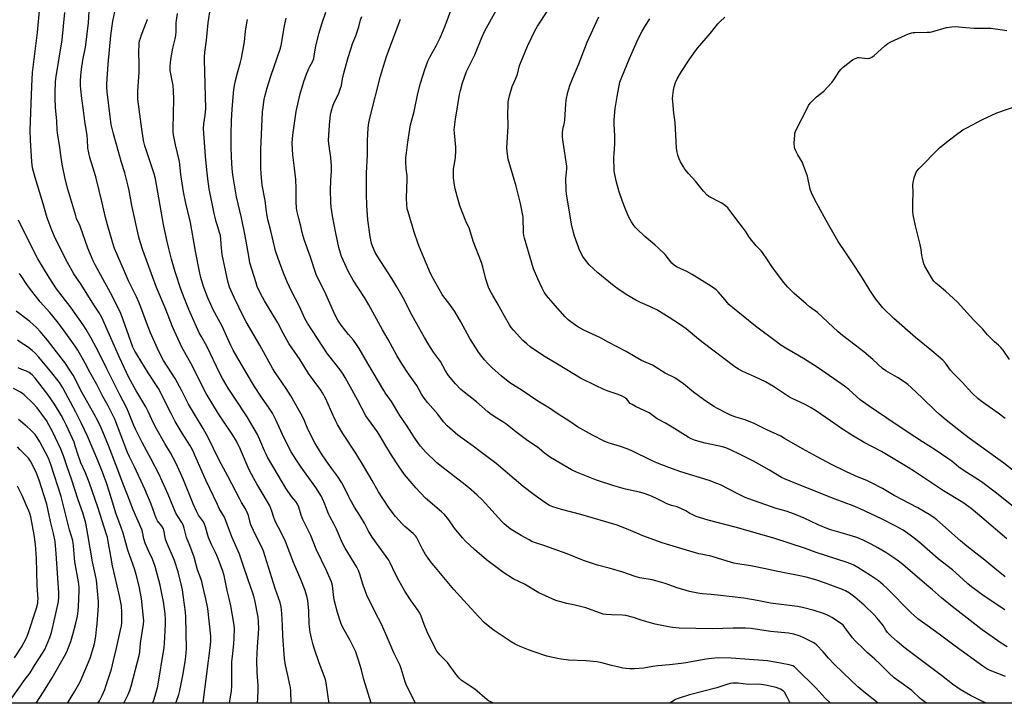
# Model space of a CAD drawing. Units: inches. Extents: x 1219772 to 1225772, y 585454 to 589454.
# Drawn here: x 1222996 to 1223509, y 585454 to 585810 of the extents above; entities that cross this region are included whole.
import ezdxf

# ---------------------------------------------------------------- set-up
doc = ezdxf.new("R2010")
doc.units = ezdxf.units.IN
doc.header["$MEASUREMENT"] = 0
doc.layers.add('NTRL-Farm Land', color=3, linetype='Continuous')
doc.layers.add('Undefined', color=1, linetype='Continuous')

msp = doc.modelspace()

# ---------------------------------------------------------------- linework, layer by layer
at = {"layer": 'NTRL-Farm Land'}
msp.add_polyline3d([(1224163.46, 585453.92, 0), (1222902.06, 585454.05, 0)], dxfattribs=at)
at = {"layer": 'Undefined'}
for points, elevation in [([(1223105.18, 585454.03), (1223106.13, 585460.48), (1223106.3, 585462.87), (1223106.32, 585473.07), (1223106.41, 585475.74), (1223106.61, 585478.41), (1223107.41, 585484.9), (1223107.62, 585487.82), (1223107.7, 585493.14), (1223107.45, 585495.66), (1223105.86, 585504.75), (1223104.98, 585508.63), (1223103.87, 585512.77), (1223102.26, 585520.63), (1223101.44, 585523.34), (1223099.01, 585529.82), (1223097.82, 585532.62), (1223095.76, 585536.75), (1223094.24, 585540.42), (1223093.69, 585542.06), (1223092.64, 585546), (1223092.14, 585547.37), (1223091.48, 585548.64), (1223088.99, 585552.01), (1223088.01, 585553.73), (1223086.2, 585557.97), (1223081.09, 585570.44), (1223077.07, 585579.38), (1223074.28, 585584.62), (1223071.4, 585589.37), (1223067.02, 585596.98), (1223065.62, 585599.73), (1223062.7, 585606.17), (1223061.5, 585608.51), (1223056.24, 585617.17), (1223052.64, 585623.84), (1223047.67, 585634.25), (1223042.62, 585646.06), (1223039.32, 585653.51), (1223038.55, 585655.1), (1223037.15, 585657.54), (1223034.67, 585661.21), (1223027.39, 585672.88), (1223023.91, 585677.95), (1223020.69, 585683.85), (1223014.26, 585696.52), (1223012.05, 585701.56), (1223010.03, 585707.07), (1223007.98, 585714.42), (1223003.79, 585728.1), (1223002.46, 585733.17), (1223002.2, 585734.78), (1223002.07, 585736.21), (1223001.41, 585747.6), (1223001.24, 585752.86), (1223001.99, 585775.77), (1223002.41, 585782.88), (1223002.84, 585787.08), (1223005.07, 585803.76), (1223006.28, 585816.91)], 484), ([(1223137.25, 585454.03), (1223137.23, 585454.42), (1223137.04, 585460.45), (1223136.88, 585462.18), (1223136.64, 585463.59), (1223135.77, 585467.8), (1223134.32, 585473.86), (1223133.8, 585477.3), (1223132.88, 585489.13), (1223132.78, 585494.56), (1223132.42, 585500.72), (1223131.97, 585504.23), (1223131.46, 585506.42), (1223128.9, 585513.84), (1223122.82, 585533.33), (1223121.87, 585535.64), (1223119.07, 585541.15), (1223116.27, 585546.99), (1223115.85, 585548.2), (1223115.05, 585551.8), (1223114.57, 585553.11), (1223113.39, 585555.33), (1223111.41, 585558.59), (1223110.42, 585560.41), (1223104.31, 585572.4), (1223099.8, 585580.77), (1223093.81, 585592.87), (1223091.34, 585597.2), (1223087.3, 585603.78), (1223083.76, 585610), (1223080.18, 585616.93), (1223076.78, 585623.24), (1223070.76, 585632.71), (1223068.87, 585636.01), (1223067.48, 585638.95), (1223063.86, 585647.16), (1223061.76, 585652.42), (1223058.87, 585660.53), (1223057.85, 585663.18), (1223056.61, 585665.89), (1223052.43, 585674.26), (1223050.41, 585679.07), (1223045.08, 585691.04), (1223044.19, 585693.83), (1223041.42, 585703.5), (1223040.44, 585707.32), (1223038.7, 585714.89), (1223035.56, 585727.78), (1223034.75, 585730.71), (1223032.32, 585738.53), (1223031.72, 585740.98), (1223031.32, 585743.41), (1223031.11, 585747.85), (1223030.91, 585750.07), (1223029.74, 585757.53), (1223029.01, 585763.11), (1223028.05, 585769.24), (1223027.57, 585774.26), (1223027.44, 585776.33), (1223027.48, 585778.62), (1223027.6, 585780.92), (1223027.96, 585784.66), (1223028.61, 585789.22), (1223029.96, 585796.04), (1223030.36, 585798.69), (1223031.62, 585808.77), (1223032.08, 585817.74)], 488), ([(1223119.66, 585454.03), (1223119.86, 585456.5), (1223120.12, 585460.85), (1223120.08, 585463.18), (1223119.6, 585469.95), (1223119.44, 585476.34), (1223119.68, 585483.35), (1223120.43, 585492.75), (1223120.24, 585496.37), (1223119.99, 585498.9), (1223118.32, 585507.68), (1223117.99, 585509.11), (1223117.3, 585511.39), (1223114.76, 585518.37), (1223112.32, 585525.96), (1223110.36, 585531.71), (1223109.69, 585533.32), (1223106.3, 585540.74), (1223103.08, 585549.68), (1223102.42, 585550.96), (1223099.79, 585555.46), (1223098.77, 585557.53), (1223092.74, 585570.31), (1223085.76, 585586.18), (1223084.46, 585588.56), (1223080.44, 585594.87), (1223076.8, 585600.96), (1223074.65, 585605.06), (1223068.11, 585618.05), (1223062.65, 585626.23), (1223056.97, 585635.58), (1223055.82, 585637.63), (1223054.79, 585639.72), (1223053.62, 585642.64), (1223049.72, 585653.87), (1223048.37, 585657.2), (1223045.41, 585663.28), (1223043.01, 585667.94), (1223035.02, 585682.6), (1223034, 585684.74), (1223031.17, 585691.21), (1223027.18, 585702.74), (1223025.4, 585706.75), (1223024.9, 585708.09), (1223020.79, 585722.06), (1223019.45, 585727.46), (1223017.93, 585735.14), (1223017.21, 585739.81), (1223016.68, 585743.84), (1223015.45, 585751.4), (1223015.3, 585752.86), (1223015.02, 585757.72), (1223014.43, 585764.43), (1223014.2, 585769.48), (1223014.2, 585772.09), (1223014.41, 585778.18), (1223014.64, 585780.84), (1223017.78, 585799.94), (1223019.23, 585814.08)], 486), ([(1223157.02, 585454.02), (1223156.5, 585457.28), (1223155.5, 585464.52), (1223155.14, 585466.37), (1223154.72, 585467.72), (1223151.9, 585475.06), (1223149.38, 585482.12), (1223148.68, 585484.44), (1223147.89, 585487.83), (1223147.23, 585490.95), (1223146.68, 585495.25), (1223146.44, 585502.09), (1223146.04, 585507.46), (1223145.66, 585509.17), (1223144.58, 585512.81), (1223142.36, 585518.41), (1223138.41, 585527.28), (1223134.34, 585538.23), (1223131.85, 585543.42), (1223129.37, 585547.93), (1223128.68, 585549.41), (1223128.17, 585550.79), (1223127.24, 585554.06), (1223126.13, 585556.91), (1223124.98, 585558.95), (1223119.29, 585568.3), (1223117.74, 585571.08), (1223115.41, 585575.72), (1223110.84, 585586.28), (1223108.73, 585590.59), (1223106.82, 585593.69), (1223099.37, 585604.95), (1223092.97, 585615.46), (1223091.6, 585618.07), (1223085.87, 585629.71), (1223080.25, 585639.58), (1223075.5, 585649.85), (1223071.48, 585660.16), (1223067.02, 585670.71), (1223059.93, 585690.21), (1223058.49, 585694.6), (1223057.84, 585696.92), (1223054.23, 585713.49), (1223052.81, 585721.32), (1223052.31, 585723.64), (1223050.53, 585730.52), (1223048.81, 585735.91), (1223046.14, 585745.27), (1223044.66, 585750.94), (1223043.49, 585755.8), (1223042.8, 585759.91), (1223041.25, 585772.83), (1223041.09, 585775.07), (1223041.1, 585776.98), (1223041.84, 585787.29), (1223043.25, 585802.19), (1223044.27, 585809.58), (1223045.24, 585814.51)], 490), ([(1223202.05, 585454.02), (1223197.53, 585462.92), (1223196.68, 585465.12), (1223194.67, 585472.09), (1223194.05, 585473.72), (1223192.92, 585476.12), (1223190.74, 585480.3), (1223188.29, 585486.01), (1223186.87, 585489.58), (1223184.34, 585495.17), (1223181.03, 585501.42), (1223176.65, 585510.35), (1223174.76, 585515.53), (1223173.07, 585521.3), (1223172.39, 585523.13), (1223171.43, 585524.95), (1223165.42, 585534.87), (1223164.18, 585537.13), (1223163.46, 585538.66), (1223160.92, 585544.72), (1223159.63, 585547.25), (1223157.37, 585551.27), (1223156.65, 585552.75), (1223154.86, 585557.7), (1223153.14, 585561.73), (1223150.17, 585566.53), (1223145.12, 585573.37), (1223142.47, 585577.12), (1223139.74, 585581.15), (1223137.35, 585585.06), (1223135.69, 585588.04), (1223132.68, 585594.03), (1223129.28, 585601.75), (1223127.47, 585605.23), (1223125.88, 585607.79), (1223121.8, 585613.65), (1223118.17, 585619.17), (1223113.74, 585626.45), (1223107.09, 585638.08), (1223105.85, 585640.55), (1223101.26, 585650.52), (1223096.66, 585659.08), (1223095.31, 585661.81), (1223093.73, 585665.3), (1223091.47, 585671.28), (1223090.16, 585676), (1223089.62, 585678.3), (1223087.3, 585689.68), (1223084.7, 585704.63), (1223083.43, 585710.4), (1223082.34, 585714.66), (1223081.2, 585720.64), (1223079.78, 585729.68), (1223079.04, 585736.46), (1223076.87, 585745.18), (1223075.96, 585750.44), (1223075.81, 585751.91), (1223075.75, 585753.68), (1223076.11, 585768.92), (1223075.95, 585773.26), (1223075.67, 585776.15), (1223074.21, 585783.97), (1223074.11, 585785.06), (1223074.14, 585786.19), (1223074.55, 585789.71), (1223075.59, 585795.53), (1223076.85, 585800.47), (1223077.2, 585802.21), (1223077.32, 585804.2), (1223077.38, 585808.86), (1223077.91, 585813.56)], 494), ([(1223468.59, 585453.99), (1223466.6, 585455.41), (1223465.34, 585456.45), (1223460.85, 585460.57), (1223454.1, 585465.4), (1223451.74, 585467.22), (1223449.01, 585469.78), (1223444.24, 585474.48), (1223441.42, 585477.09), (1223437.82, 585480.23), (1223435.87, 585482.18), (1223431.33, 585486.48), (1223430, 585488.08), (1223425.99, 585493.51), (1223425.05, 585494.6), (1223423.67, 585495.66), (1223419.26, 585498.61), (1223418.02, 585499.39), (1223416.98, 585499.93), (1223414.82, 585500.84), (1223410, 585502.26), (1223403.89, 585503.89), (1223401.26, 585504.45), (1223387.26, 585506.07), (1223380.21, 585507.58), (1223373.29, 585508.81), (1223361.19, 585510.19), (1223356.22, 585510.63), (1223351.5, 585510.93), (1223349.25, 585511.34), (1223344.97, 585512.28), (1223338.56, 585514.22), (1223332.28, 585516.38), (1223327.49, 585517.78), (1223325.49, 585518.26), (1223319.15, 585519.41), (1223316.59, 585520.07), (1223310.28, 585522.34), (1223303.1, 585524.4), (1223297, 585525.99), (1223289.74, 585528.42), (1223281.21, 585531.83), (1223269.08, 585536.26), (1223264.67, 585537.66), (1223262.85, 585538.36), (1223261.29, 585539.13), (1223257.14, 585541.43), (1223252.06, 585544.54), (1223250.61, 585545.56), (1223248.39, 585547.47), (1223247.11, 585548.68), (1223236.83, 585559.96), (1223234.16, 585562.57), (1223229.73, 585566.49), (1223226.52, 585569.12), (1223216.51, 585576.63), (1223213.29, 585579.3), (1223207.35, 585585), (1223204.69, 585588), (1223203.67, 585589.39), (1223201.41, 585592.73), (1223197.74, 585598.44), (1223193.85, 585604.05), (1223189.6, 585611.35), (1223186.33, 585615.78), (1223185.52, 585617), (1223177.18, 585631.06), (1223172.69, 585639), (1223171.42, 585641.11), (1223169.79, 585643.31), (1223167.23, 585646.25), (1223163.31, 585651.13), (1223161.63, 585653.71), (1223160.53, 585655.69), (1223159.26, 585658.28), (1223154.75, 585668.49), (1223151.13, 585675.59), (1223150.32, 585677.46), (1223147.12, 585687.15), (1223144.19, 585695.32), (1223143.47, 585697.54), (1223142.95, 585699.49), (1223142.39, 585702.7), (1223141.24, 585706.66), (1223140.28, 585710.93), (1223140.06, 585712.37), (1223139.91, 585715.31), (1223139.91, 585722.57), (1223139.72, 585727.05), (1223139.07, 585732.96), (1223138.16, 585740.01), (1223137.82, 585745.88), (1223137.93, 585748.49), (1223138.28, 585751.65), (1223139.94, 585762.46), (1223141.89, 585771.68), (1223143.87, 585778.11), (1223145.26, 585781.99), (1223146.44, 585784.94), (1223146.93, 585785.98), (1223148.37, 585788.49), (1223149.05, 585790.17), (1223149.31, 585791.38), (1223150.19, 585796.75), (1223151.94, 585803.63), (1223153.3, 585808.28), (1223155.29, 585814.31)], 502), ([(1223515.3, 585574.07), (1223508.96, 585579.19), (1223490.73, 585592.27), (1223487.02, 585595.1), (1223478.82, 585601.58), (1223475.11, 585604.66), (1223473, 585606.58), (1223466.43, 585613.07), (1223463.28, 585615.98), (1223460.58, 585618.62), (1223458.89, 585620.13), (1223457.51, 585621.17), (1223453.43, 585623.9), (1223447.3, 585627.34), (1223445.68, 585628.44), (1223440.52, 585633.15), (1223435.88, 585637.22), (1223431.41, 585640.73), (1223424.83, 585645.72), (1223422.48, 585647.64), (1223411.77, 585657.67), (1223407.57, 585660.66), (1223405.77, 585662.17), (1223399.61, 585667.7), (1223396.3, 585671), (1223394.05, 585673.54), (1223387.92, 585681.76), (1223385.68, 585685.26), (1223383.07, 585689.02), (1223382.31, 585689.91), (1223379.81, 585692.45), (1223376.71, 585696.18), (1223375.87, 585697.36), (1223374.16, 585700.14), (1223372.64, 585702.25), (1223370.91, 585704.56), (1223368.56, 585707.35), (1223364.93, 585712.22), (1223363.7, 585713.38), (1223361.83, 585714.77), (1223360.81, 585715.34), (1223356.09, 585717.64), (1223355.1, 585718.23), (1223354.21, 585718.94), (1223352.23, 585721), (1223348.09, 585726.22), (1223344.41, 585730.28), (1223342.61, 585732.46), (1223341.77, 585733.61), (1223340.3, 585736.21), (1223339.52, 585737.81), (1223338.94, 585739.69), (1223338.37, 585742.15), (1223338.24, 585743.6), (1223337.52, 585756.82), (1223336.85, 585761.73), (1223336.23, 585767.7), (1223336.15, 585769.19), (1223336.28, 585770.87), (1223336.65, 585773.67), (1223337.03, 585775.41), (1223337.66, 585777.71), (1223338.47, 585779.6), (1223340.74, 585783.41), (1223344.83, 585789.55), (1223347.3, 585793), (1223349.2, 585795.49), (1223355.88, 585803.35), (1223359.73, 585808.2), (1223360.92, 585809.44), (1223363.41, 585811.79)], 518), ([(1223178.91, 585454.02), (1223175.16, 585466.41), (1223173.87, 585471.35), (1223172.26, 585476.93), (1223170.73, 585481.05), (1223169.67, 585483.46), (1223167.83, 585487.09), (1223164.86, 585492.18), (1223163.66, 585494.56), (1223163.09, 585495.93), (1223161.41, 585501.33), (1223159.8, 585507.15), (1223159.45, 585509.05), (1223158.76, 585515.3), (1223158.27, 585517.23), (1223157.66, 585518.85), (1223155.71, 585523.15), (1223150.35, 585534.28), (1223147.5, 585541.51), (1223143.35, 585549.85), (1223142.49, 585552.02), (1223141.21, 585556.16), (1223140.58, 585557.7), (1223139.66, 585559.09), (1223137.4, 585561.85), (1223134.48, 585566.19), (1223130.52, 585572.81), (1223125, 585582.32), (1223124.15, 585583.87), (1223123.31, 585585.65), (1223121.42, 585590.11), (1223119.63, 585594.08), (1223118.04, 585597.06), (1223115.62, 585601.26), (1223114.32, 585603.32), (1223107.46, 585613.58), (1223104.46, 585618.26), (1223101.4, 585623.3), (1223100.03, 585625.92), (1223093.22, 585640.19), (1223090.3, 585645.32), (1223089.35, 585647.19), (1223083.94, 585659.36), (1223081.49, 585665.3), (1223079.82, 585669.8), (1223076.76, 585678.9), (1223074.91, 585685.47), (1223073.45, 585691.18), (1223072.41, 585695.45), (1223070.69, 585703.67), (1223066.54, 585727.5), (1223065.88, 585729.95), (1223062.1, 585740.99), (1223060.95, 585744.71), (1223060.34, 585747.38), (1223059.4, 585753.3), (1223057.61, 585766.43), (1223057.39, 585769.03), (1223057.36, 585773.14), (1223057.97, 585782.98), (1223057.97, 585787.85), (1223057.75, 585793.03), (1223058.01, 585798.1), (1223058.23, 585799.42), (1223058.64, 585800.86), (1223059.23, 585802.54), (1223062, 585809.66), (1223062.31, 585810.77)], 492), ([(1223418.53, 585454), (1223415.76, 585456.63), (1223411.04, 585461.74), (1223400.84, 585471.94), (1223399.81, 585472.86), (1223398.92, 585473.4), (1223398.14, 585473.68), (1223396.99, 585473.94), (1223389.73, 585475.37), (1223385.7, 585476.01), (1223366.67, 585477.43), (1223360.1, 585477.56), (1223356.42, 585477.36), (1223353.62, 585477), (1223343.07, 585475), (1223340.71, 585474.65), (1223334.52, 585473.96), (1223328.39, 585473.46), (1223325.82, 585473.12), (1223321.1, 585472.33), (1223316.06, 585471.91), (1223313.72, 585471.96), (1223310.23, 585472.32), (1223307.38, 585472.88), (1223304.27, 585473.58), (1223299.25, 585475), (1223296.7, 585475.57), (1223291.08, 585476.06), (1223281.9, 585476.44), (1223278.14, 585476.87), (1223276.15, 585477.21), (1223270.53, 585478.54), (1223263.48, 585480.87), (1223260.99, 585481.77), (1223256.66, 585483.54), (1223255.04, 585484.23), (1223254.01, 585484.77), (1223252.02, 585486.01), (1223247.38, 585489.19), (1223242.58, 585492.22), (1223238.09, 585495.81), (1223235.06, 585498.94), (1223228.99, 585505.56), (1223222.16, 585513.3), (1223209.93, 585527.95), (1223208.34, 585530.07), (1223207.4, 585531.57), (1223205.81, 585534.38), (1223203.2, 585539.51), (1223202.59, 585540.52), (1223202.07, 585541.22), (1223200.82, 585542.48), (1223196.62, 585546.08), (1223195.17, 585547.49), (1223191.66, 585551.34), (1223188.35, 585555.7), (1223184.65, 585561.22), (1223182.84, 585564.24), (1223179.49, 585570.16), (1223175.56, 585576.87), (1223170.94, 585584.32), (1223164.27, 585594.57), (1223161.47, 585599.3), (1223160.5, 585601.08), (1223159.13, 585603.96), (1223155.15, 585613.04), (1223153.64, 585615.78), (1223152.67, 585617.22), (1223146.29, 585625.94), (1223141.94, 585632.99), (1223136.12, 585641.59), (1223133.17, 585646.93), (1223130.31, 585652.38), (1223123.36, 585663.88), (1223121.32, 585667.67), (1223119.6, 585671.32), (1223118.95, 585673.16), (1223116.72, 585680.3), (1223115.76, 585683.7), (1223115.28, 585686.03), (1223113.77, 585694.96), (1223113.08, 585698.55), (1223111.32, 585707.01), (1223108.76, 585718.04), (1223106.99, 585728.38), (1223106.65, 585730.94), (1223106.25, 585735.29), (1223105.97, 585743.56), (1223105.94, 585750.55), (1223106.19, 585757.8), (1223106.53, 585763.67), (1223107.43, 585774.04), (1223107.88, 585776.93), (1223108.23, 585778.65), (1223109.25, 585782.63), (1223110.9, 585788.33), (1223111.33, 585790.31), (1223112.91, 585798.93), (1223113.51, 585804.46), (1223114.16, 585808.82), (1223114.5, 585810.53)], 498), ([(1223443.44, 585453.99), (1223435.9, 585459.85), (1223432.75, 585462.5), (1223425.08, 585469.79), (1223420.39, 585474.39), (1223417.52, 585477.46), (1223414.7, 585480.69), (1223411.44, 585484.17), (1223410.15, 585485.23), (1223408.44, 585486.24), (1223405.02, 585487.91), (1223402.65, 585488.9), (1223399.35, 585489.94), (1223396.59, 585490.44), (1223387.23, 585491.4), (1223377.21, 585492.86), (1223374.13, 585493.15), (1223367.78, 585493.18), (1223357, 585492.82), (1223339.6, 585493.17), (1223336.04, 585493.4), (1223333.99, 585493.73), (1223327.02, 585495.18), (1223319.85, 585497.2), (1223315.72, 585498.72), (1223311.77, 585499.68), (1223310.03, 585499.88), (1223304.38, 585499.98), (1223301.46, 585500.24), (1223300.02, 585500.49), (1223290.96, 585503.65), (1223285.41, 585505.11), (1223280.97, 585505.94), (1223275.25, 585507.62), (1223273.33, 585508.38), (1223266.39, 585511.57), (1223258.91, 585515.98), (1223252.99, 585518.9), (1223247.66, 585522.27), (1223246, 585523.48), (1223239.18, 585528.8), (1223232.86, 585534.07), (1223228.23, 585538.46), (1223226.62, 585540.14), (1223222.49, 585545.2), (1223219.57, 585549.55), (1223217.22, 585552.35), (1223215.73, 585553.74), (1223207.37, 585560.94), (1223202.21, 585566.25), (1223196.45, 585573.23), (1223193.53, 585577.21), (1223189.54, 585583.24), (1223186.1, 585589), (1223183.72, 585593.2), (1223182.27, 585595.55), (1223177.61, 585601.92), (1223176.28, 585603.88), (1223171.93, 585612.16), (1223165.49, 585623.82), (1223164.46, 585625.54), (1223162.88, 585627.83), (1223157.65, 585634.34), (1223156.26, 585636.19), (1223145.86, 585652.1), (1223144.45, 585654.57), (1223141.58, 585660.87), (1223137.51, 585668.81), (1223136.39, 585671.14), (1223135.09, 585674.02), (1223133.15, 585678.81), (1223130.42, 585685.88), (1223129.12, 585689.84), (1223126.7, 585700.27), (1223125.05, 585706.25), (1223124.42, 585710.28), (1223123.65, 585716.07), (1223122.19, 585724.05), (1223121.75, 585727.91), (1223121.5, 585732.83), (1223121.41, 585738.86), (1223121.48, 585742.72), (1223122.32, 585762.37), (1223122.6, 585764.68), (1223123.26, 585768.98), (1223123.57, 585770.41), (1223124.78, 585774.96), (1223126.58, 585780.97), (1223130.02, 585790.46), (1223131.58, 585795.04), (1223132.01, 585796.99), (1223133.81, 585807.17), (1223134.74, 585811.13)], 500), ([(1223516.6, 585554.27), (1223505.11, 585563.55), (1223497.25, 585569.5), (1223487.75, 585575.42), (1223485.45, 585577.09), (1223481.69, 585580.17), (1223479.68, 585581.65), (1223473.06, 585586.05), (1223466.5, 585590.23), (1223458.53, 585595.45), (1223447.41, 585602.99), (1223438.11, 585609.16), (1223434, 585612.26), (1223428, 585617.49), (1223425.78, 585619.3), (1223412.15, 585628.79), (1223404.48, 585633.75), (1223394.95, 585639.31), (1223392.16, 585641), (1223390.97, 585641.82), (1223379.39, 585650.66), (1223366.45, 585660.94), (1223365.43, 585661.97), (1223363.42, 585664.55), (1223360.11, 585668.27), (1223358.82, 585669.47), (1223356.52, 585671.31), (1223346.42, 585677.62), (1223343.65, 585679.02), (1223338.55, 585681.4), (1223337.08, 585682.31), (1223335.84, 585683.51), (1223332.25, 585687.88), (1223328.86, 585691.24), (1223326.9, 585693.07), (1223323.73, 585695.57), (1223321.63, 585697.36), (1223317.44, 585701.42), (1223316.68, 585702.27), (1223315.66, 585703.61), (1223314.69, 585705), (1223313.97, 585706.22), (1223313.19, 585707.76), (1223311.55, 585711.53), (1223309.97, 585715.52), (1223308.36, 585720.56), (1223306.93, 585725.67), (1223306.05, 585729.75), (1223305.75, 585731.51), (1223305.61, 585738.69), (1223305.66, 585740.46), (1223306.1, 585745.6), (1223306.03, 585749.91), (1223305.74, 585755.92), (1223305.78, 585758.41), (1223306.02, 585762.14), (1223306.25, 585764.16), (1223307.22, 585770.28), (1223308.66, 585777.9), (1223309.61, 585780.5), (1223313.66, 585790.25), (1223318.2, 585800.36), (1223320.35, 585804.4), (1223322.03, 585807.32), (1223324.21, 585810.78)], 516), ([(1223509.56, 585602.42), (1223505.97, 585605.21), (1223498.24, 585610.56), (1223495.57, 585612.63), (1223492.25, 585615.8), (1223487.15, 585621.35), (1223482.62, 585625.99), (1223481.16, 585627.73), (1223478.4, 585631.37), (1223477, 585632.85), (1223471.36, 585637.76), (1223462.77, 585644.73), (1223451.6, 585654.55), (1223445.86, 585660.11), (1223444.36, 585661.87), (1223442.23, 585664.6), (1223439.01, 585669.4), (1223434.67, 585676.56), (1223430.31, 585683.04), (1223426.9, 585688.28), (1223422.47, 585694.83), (1223416.17, 585705.68), (1223412.3, 585713.04), (1223410.31, 585716.41), (1223408.59, 585720.1), (1223407.84, 585721.98), (1223406.45, 585728.74), (1223404.49, 585734.4), (1223403.69, 585736.31), (1223401.47, 585739.97), (1223400.24, 585742.34), (1223399.94, 585743.17), (1223399.74, 585744.02), (1223399.51, 585746.04), (1223399.85, 585750.39), (1223399.99, 585751.25), (1223400.25, 585752.07), (1223402.04, 585755.76), (1223404.99, 585761.32), (1223407.11, 585765.72), (1223407.98, 585766.86), (1223410.21, 585769.18), (1223411.28, 585770.14), (1223415.05, 585773.21), (1223419.26, 585777.61), (1223420.32, 585778.97), (1223422.95, 585783.39), (1223424, 585784.68), (1223425.12, 585785.63), (1223430.05, 585789.41), (1223431.05, 585790.04), (1223431.85, 585790.39), (1223432.68, 585790.62), (1223433.46, 585790.67), (1223437.57, 585790.21), (1223438.99, 585790.42), (1223440.06, 585790.82), (1223441.23, 585791.67), (1223446.92, 585796.81), (1223448.44, 585798.01), (1223450.02, 585798.84), (1223457.62, 585802.42), (1223459.23, 585803.06), (1223460.84, 585803.58), (1223461.67, 585803.74), (1223462.54, 585803.8), (1223468.96, 585803.86), (1223470.41, 585803.96), (1223471.86, 585804.28), (1223479.05, 585806.3), (1223481.69, 585806.66), (1223483.75, 585806.81), (1223489.07, 585806.32), (1223493.49, 585806), (1223502.19, 585805.94), (1223506.96, 585805.25), (1223510.37, 585804.85)], 520), ([(1223511.84, 585633.26), (1223508.48, 585638.07), (1223507.4, 585639.42), (1223506.19, 585640.63), (1223504, 585642.36), (1223502.76, 585643.58), (1223500.38, 585646.14), (1223497.8, 585649.28), (1223493.11, 585653.89), (1223484.66, 585663.12), (1223478.49, 585668.93), (1223475.22, 585671.57), (1223473.47, 585673.08), (1223472.47, 585674.08), (1223471.64, 585675.1), (1223470.58, 585676.77), (1223467.74, 585681.82), (1223467.24, 585683.18), (1223466.46, 585686), (1223466.15, 585687.42), (1223465.75, 585690.59), (1223465.29, 585693.17), (1223462.9, 585702.95), (1223461.58, 585708.68), (1223461.42, 585710.44), (1223461.37, 585714.91), (1223461.56, 585720.27), (1223461.48, 585724.33), (1223461.55, 585725.48), (1223462.2, 585727.96), (1223462.82, 585729.87), (1223463.25, 585730.92), (1223463.7, 585731.62), (1223464.64, 585732.68), (1223475.35, 585743.59), (1223479.02, 585746.59), (1223483.51, 585750.05), (1223487.47, 585752.89), (1223489.21, 585753.93), (1223497.83, 585758.28), (1223505.26, 585761.81), (1223515.8, 585765.54)], 522), ([(1223091.39, 585454.03), (1223091.44, 585454.29), (1223095.22, 585484.22), (1223095.41, 585486.55), (1223095.38, 585488.89), (1223093.85, 585503.32), (1223092.8, 585508.43), (1223091.68, 585512.75), (1223090.65, 585517.37), (1223090.16, 585519.02), (1223088.45, 585523.51), (1223086.64, 585530.05), (1223084.39, 585536.19), (1223082.7, 585540.46), (1223082.33, 585541.74), (1223081.54, 585545.32), (1223080.97, 585546.97), (1223080.28, 585548.24), (1223078.04, 585551.61), (1223077.18, 585553.14), (1223075.84, 585556.11), (1223073.1, 585562.82), (1223068.44, 585573.28), (1223064.16, 585581.57), (1223059.53, 585589.86), (1223056.02, 585596.82), (1223055.14, 585598.73), (1223052.45, 585605.78), (1223051.39, 585608.15), (1223047.94, 585614.71), (1223041.09, 585628.26), (1223036.9, 585636.88), (1223032.99, 585644.42), (1223030.31, 585648.91), (1223028.78, 585651.33), (1223022.61, 585660.08), (1223017.84, 585666.19), (1223014.89, 585670.12), (1223011.01, 585675.94), (1223005.23, 585685.62), (1223003.42, 585688.95), (1222995.11, 585705.89)], 482), ([(1223077.21, 585454.03), (1223077.33, 585454.58), (1223078.66, 585458.6), (1223079.2, 585460.56), (1223080.79, 585468.4), (1223082.06, 585475.56), (1223082.42, 585478.27), (1223082.64, 585482.44), (1223082.39, 585499.04), (1223082.17, 585501.51), (1223081.11, 585509.13), (1223080.53, 585513.17), (1223080.11, 585515.35), (1223078.28, 585522.5), (1223076.42, 585528.32), (1223072.63, 585537.19), (1223071.89, 585539.08), (1223071.63, 585540.17), (1223071.1, 585543.52), (1223070.72, 585544.9), (1223069.86, 585546.31), (1223067.58, 585549.16), (1223066.84, 585550.54), (1223064.25, 585557.76), (1223060.98, 585565.53), (1223055.53, 585577.29), (1223052.94, 585582.42), (1223051.92, 585584.69), (1223045.24, 585602.17), (1223041.82, 585609.06), (1223039.14, 585613.88), (1223035.96, 585620.11), (1223032.33, 585626.6), (1223029.98, 585631.03), (1223025.96, 585638.12), (1223024.57, 585640.18), (1223018.02, 585649.38), (1223015.27, 585653.02), (1223011.38, 585657.71), (1223006.44, 585663.33), (1223000.78, 585670.4), (1222999.05, 585672.79), (1222996.81, 585676.36), (1222995.62, 585678.05)], 480), ([(1223064.99, 585454.03), (1223065.61, 585455.52), (1223066.36, 585457.82), (1223067.81, 585462.92), (1223070.96, 585483.1), (1223071.13, 585485.09), (1223071.68, 585495.14), (1223071.68, 585497.77), (1223071.53, 585500.64), (1223070.65, 585506.93), (1223070.06, 585510.37), (1223068.88, 585515.61), (1223066.31, 585525.28), (1223065.7, 585527.25), (1223064.93, 585529.17), (1223063.01, 585533.14), (1223061.16, 585537.49), (1223060.5, 585539.64), (1223059.77, 585543.27), (1223059.37, 585544.59), (1223054.95, 585554.89), (1223052.02, 585562.09), (1223049.94, 585567.39), (1223046.04, 585577.99), (1223042.04, 585588.38), (1223038.25, 585597.58), (1223036.63, 585600.92), (1223034.4, 585605.12), (1223028.29, 585615.89), (1223023.54, 585624.99), (1223021.83, 585627.72), (1223019.19, 585631.64), (1223017.85, 585633.47), (1223010.22, 585643.33), (1223006.43, 585647.74), (1223004.4, 585649.81), (1223001.05, 585653.02), (1222993.82, 585658.33)], 478), ([(1223049.98, 585454.03), (1223052.07, 585458.15), (1223053.18, 585460.58), (1223053.91, 585462.82), (1223058.13, 585479.52), (1223058.33, 585480.77), (1223058.78, 585485.25), (1223060.3, 585495.22), (1223060.4, 585496.86), (1223060.35, 585498.54), (1223059.23, 585508.55), (1223057.94, 585515.09), (1223056.52, 585521.03), (1223055.64, 585524.11), (1223052.18, 585533.77), (1223049.64, 585542.66), (1223047.85, 585547.43), (1223046.07, 585552.64), (1223042.34, 585564.6), (1223041.08, 585568.41), (1223038.87, 585574.45), (1223036.51, 585580.47), (1223031.03, 585593.2), (1223027.88, 585599.8), (1223024.93, 585605.72), (1223018.15, 585618.45), (1223017.33, 585619.86), (1223016.41, 585621.17), (1223011.72, 585627.15), (1223007.2, 585632.6), (1223005.68, 585634.39), (1223003.69, 585636.45), (1223002.19, 585637.82), (1222999.7, 585639.85), (1222996.03, 585642.17), (1222994.49, 585643.36)], 476), ([(1223036.53, 585454.04), (1223037.31, 585455.29), (1223038.05, 585456.59), (1223038.68, 585457.91), (1223040.09, 585461.13), (1223040.7, 585462.79), (1223043.54, 585471.77), (1223044.56, 585476.22), (1223046.05, 585481.9), (1223048.48, 585492.97), (1223048.74, 585494.33), (1223048.92, 585495.89), (1223049.04, 585499.33), (1223049.01, 585501.33), (1223048.73, 585504.74), (1223047.75, 585510.01), (1223044.11, 585525.56), (1223043.15, 585530.63), (1223042.07, 585537.18), (1223041.41, 585540.54), (1223041.05, 585541.97), (1223036.5, 585556.28), (1223032.19, 585568.68), (1223030.05, 585574.09), (1223027.63, 585579.34), (1223027.02, 585580.83), (1223026.36, 585582.76), (1223024.71, 585588.2), (1223024.06, 585590.04), (1223019.93, 585599.16), (1223018.78, 585601.54), (1223017.32, 585604.24), (1223013.86, 585609.96), (1223010.33, 585614.97), (1223003.72, 585623.4), (1223002.14, 585625.21), (1223000.73, 585626.37), (1222999.28, 585627.1), (1222996.83, 585627.97), (1222994.9, 585628.78)], 474), ([(1223020.59, 585454.04), (1223024.42, 585460.22), (1223027.18, 585465.16), (1223028.35, 585467.48), (1223032.47, 585477.39), (1223034.74, 585484.97), (1223035.44, 585489.01), (1223035.84, 585492.39), (1223036.09, 585495.33), (1223036.76, 585504.73), (1223036.79, 585507.03), (1223035.76, 585518.08), (1223035.08, 585521.5), (1223033.63, 585527.65), (1223031.32, 585541.92), (1223030.15, 585547.93), (1223028.55, 585553.3), (1223026.21, 585560.07), (1223022.74, 585570.85), (1223020.46, 585577.2), (1223018.53, 585583), (1223017.09, 585586.48), (1223012.77, 585595.68), (1223010.98, 585599.19), (1223009.61, 585601.37), (1223004.85, 585607.92), (1223002.81, 585610.28), (1222998.08, 585614.83), (1222997.17, 585615.5), (1222995.74, 585616.39), (1222992.51, 585618.05)], 472), ([(1223004.38, 585454.04), (1223008.04, 585459.89), (1223012.71, 585467.17), (1223019.11, 585478.57), (1223020.26, 585480.8), (1223020.83, 585482.08), (1223022.33, 585486.15), (1223023.46, 585489.78), (1223025.04, 585495.67), (1223025.85, 585499.45), (1223026.2, 585502.11), (1223026.41, 585504.49), (1223026.66, 585512.52), (1223026.64, 585514.54), (1223026.34, 585517.25), (1223024.5, 585527.69), (1223023.82, 585535.97), (1223023.34, 585538.79), (1223021.72, 585544.42), (1223018.63, 585556.97), (1223017.28, 585561.76), (1223011.98, 585578.46), (1223011.32, 585580.38), (1223010.7, 585581.83), (1223006.24, 585590.2), (1223004.85, 585592.5), (1223003.7, 585594.08), (1223002.63, 585595.35), (1223001.17, 585596.77), (1222999.64, 585598.12), (1222996.12, 585601), (1222995.06, 585602)], 470), ([(1222990.62, 585455.27), (1222996.05, 585463.04), (1222998.06, 585465.83), (1223001.11, 585469.84), (1223003.39, 585473.59), (1223007.67, 585480.11), (1223008.75, 585482), (1223011.38, 585488.22), (1223011.95, 585489.8), (1223012.26, 585490.93), (1223014.18, 585499.26), (1223015.87, 585507.05), (1223016.16, 585509.31), (1223016.2, 585511.58), (1223014.81, 585532.13), (1223014.43, 585536.28), (1223014.13, 585538.29), (1223013.28, 585542.48), (1223011.81, 585548.74), (1223009.85, 585557.77), (1223005.82, 585570.3), (1223004.46, 585573.95), (1223002.21, 585578.69), (1223001.36, 585580.14), (1223000.28, 585581.75), (1222999.16, 585583.02), (1222995.86, 585586.22), (1222994.55, 585587.66)], 468), ([(1222992.98, 585477.66), (1222996.58, 585483.19), (1222997.89, 585485.4), (1222999.01, 585487.66), (1222999.91, 585489.88), (1223004.54, 585503.6), (1223005.15, 585506.16), (1223005.25, 585507.04), (1223005.27, 585508.49), (1223005.21, 585510.5), (1223004.87, 585515.52), (1223004.42, 585529.49), (1223003.91, 585536.76), (1223003.31, 585541.82), (1223002.45, 585546.49), (1223001.46, 585551.19), (1223000.98, 585552.9), (1223000.49, 585554.28), (1222999.08, 585557.35), (1222996.99, 585562.34), (1222994.6, 585567.09)], 466)]:
    msp.add_lwpolyline(points, dxfattribs=dict(at, elevation=elevation))
for points in [[(1223509.43, 585502.65, 510), (1223498.64, 585509.8, 510), (1223492.03, 585514.72, 510), (1223490.17, 585516.16, 510), (1223487.6, 585518.41, 510), (1223482.17, 585523.52, 510), (1223474.73, 585529.25, 510), (1223464.52, 585538.06, 510), (1223462.11, 585540.05, 510), (1223460.1, 585541.6, 510), (1223456.34, 585544.19, 510), (1223452.61, 585546.29, 510), (1223445.06, 585550.07, 510), (1223433.93, 585555.36, 510), (1223430.36, 585556.82, 510), (1223421, 585560.37, 510), (1223400.4, 585568.53, 510), (1223394.56, 585570.92, 510), (1223392.91, 585571.76, 510), (1223386.62, 585575.5, 510), (1223378.33, 585580.13, 510), (1223371.36, 585583.69, 510), (1223366.34, 585586.11, 510), (1223363.88, 585587.1, 510), (1223362.22, 585587.62, 510), (1223353.2, 585589.64, 510), (1223349.27, 585590.61, 510), (1223347.61, 585591.11, 510), (1223345.8, 585591.9, 510), (1223344.26, 585592.78, 510), (1223335.94, 585597.99, 510), (1223332.5, 585600, 510), (1223328.2, 585602.31, 510), (1223323.87, 585605.46, 510), (1223321.77, 585606.49, 510), (1223316.74, 585608.75, 510), (1223315.01, 585609.67, 510), (1223314.12, 585610.31, 510), (1223312.24, 585612.5, 510), (1223311.62, 585613.05, 510), (1223311.15, 585613.36, 510), (1223309.86, 585614.01, 510), (1223307.72, 585614.93, 510), (1223301.97, 585616.93, 510), (1223300.38, 585617.57, 510), (1223295.96, 585619.62, 510), (1223288.13, 585623.49, 510), (1223277.01, 585630.31, 510), (1223268.85, 585635.07, 510), (1223261.86, 585639.86, 510), (1223260.08, 585641.33, 510), (1223258.15, 585643.09, 510), (1223253.16, 585648.45, 510), (1223251.94, 585649.95, 510), (1223251.07, 585651.3, 510), (1223248.58, 585655.87, 510), (1223244.67, 585662.69, 510), (1223242.35, 585666.57, 510), (1223241.02, 585669.08, 510), (1223240.22, 585670.94, 510), (1223238.78, 585675.09, 510), (1223237.23, 585681.45, 510), (1223236.55, 585683.73, 510), (1223232.21, 585694.92, 510), (1223230.18, 585701.38, 510), (1223228.37, 585705.36, 510), (1223225.28, 585713.33, 510), (1223222.71, 585722.28, 510), (1223222.39, 585724.2, 510), (1223221.98, 585727.88, 510), (1223221.85, 585730.72, 510), (1223221.87, 585732.43, 510), (1223222.98, 585738.3, 510), (1223223.19, 585741.94, 510), (1223223.12, 585743.91, 510), (1223222.4, 585751.26, 510), (1223222.34, 585752.96, 510), (1223222.97, 585758.49, 510), (1223225.09, 585771.36, 510), (1223225.54, 585773.41, 510), (1223226.64, 585777.45, 510), (1223228.71, 585783.42, 510), (1223232.99, 585792.03, 510), (1223236.63, 585801.18, 510), (1223238.23, 585804.57, 510), (1223248.57, 585823.25, 510)], [(1223242.86, 585454.02, 496), (1223241.43, 585454.63, 496), (1223240.23, 585455.25, 496), (1223239.54, 585455.7, 496), (1223233.09, 585461.27, 496), (1223229.07, 585463.85, 496), (1223226, 585466.06, 496), (1223224.89, 585466.99, 496), (1223224.14, 585467.83, 496), (1223222.75, 585469.64, 496), (1223218.74, 585475.14, 496), (1223214.74, 585479.19, 496), (1223213.19, 585481.14, 496), (1223212.33, 585482.7, 496), (1223208.16, 585491.25, 496), (1223206.61, 585495.01, 496), (1223205.07, 585499.44, 496), (1223204.38, 585500.97, 496), (1223203.46, 585502.36, 496), (1223199.83, 585507.3, 496), (1223196.49, 585512.4, 496), (1223193.41, 585518.04, 496), (1223191.53, 585521.69, 496), (1223188.85, 585527.22, 496), (1223188.15, 585528.49, 496), (1223179.47, 585540.59, 496), (1223178.39, 585542.27, 496), (1223177.39, 585544.04, 496), (1223175.49, 585547.81, 496), (1223173.11, 585551.78, 496), (1223170.26, 585556.26, 496), (1223168.06, 585560.16, 496), (1223167.08, 585562, 496), (1223164.74, 585567.02, 496), (1223163.75, 585568.82, 496), (1223161.38, 585572.34, 496), (1223158.23, 585576.51, 496), (1223155.64, 585580.15, 496), (1223153.1, 585584.09, 496), (1223149.68, 585589.71, 496), (1223147.13, 585594.44, 496), (1223145.67, 585597.72, 496), (1223144.3, 585601.27, 496), (1223143.22, 585603.47, 496), (1223137.18, 585614.18, 496), (1223134.6, 585618.17, 496), (1223128.94, 585626.35, 496), (1223127.73, 585628.3, 496), (1223120.91, 585640.6, 496), (1223113.87, 585652.82, 496), (1223112.48, 585655.46, 496), (1223107.51, 585665.59, 496), (1223105.17, 585670.88, 496), (1223104.4, 585673.33, 496), (1223103.85, 585675.6, 496), (1223101.24, 585687.98, 496), (1223100.86, 585691.2, 496), (1223100.62, 585696.03, 496), (1223100.39, 585697.87, 496), (1223099.98, 585699.47, 496), (1223098.98, 585702.39, 496), (1223098.22, 585704.95, 496), (1223097.59, 585707.24, 496), (1223097.15, 585709.27, 496), (1223094.55, 585722.25, 496), (1223093.78, 585727.46, 496), (1223093.21, 585732.13, 496), (1223092.61, 585739.2, 496), (1223091.59, 585753.55, 496), (1223091.71, 585756.18, 496), (1223092.42, 585760.7, 496), (1223092.69, 585763.88, 496), (1223092.31, 585783.17, 496), (1223092.04, 585789.25, 496), (1223092.07, 585790.88, 496), (1223092.3, 585793.4, 496), (1223093.08, 585799.69, 496), (1223094.06, 585808.7, 496), (1223095.29, 585816.83, 496)], [(1223499.91, 585453.99, 504), (1223497.81, 585454.93, 504), (1223491.52, 585458.04, 504), (1223486.19, 585461.09, 504), (1223482.13, 585463.94, 504), (1223476.43, 585468.42, 504), (1223459.68, 585480.92, 504), (1223456.75, 585483.23, 504), (1223453.19, 585486.21, 504), (1223450.09, 585488.97, 504), (1223448.28, 585490.9, 504), (1223447.4, 585492.06, 504), (1223445.93, 585494.5, 504), (1223445.28, 585495.43, 504), (1223442.67, 585498.5, 504), (1223441.27, 585499.99, 504), (1223435.99, 585505.08, 504), (1223431.23, 585509.31, 504), (1223428.36, 585511.41, 504), (1223426.36, 585512.62, 504), (1223424.79, 585513.29, 504), (1223415.41, 585516.78, 504), (1223410.81, 585518.29, 504), (1223405.78, 585519.69, 504), (1223402.47, 585520.44, 504), (1223390.15, 585522.81, 504), (1223384.6, 585524.02, 504), (1223376.96, 585525.54, 504), (1223369.99, 585526.65, 504), (1223368.16, 585527.01, 504), (1223366.31, 585527.5, 504), (1223355.52, 585530.76, 504), (1223354.39, 585531.03, 504), (1223351.86, 585531.46, 504), (1223349.86, 585531.95, 504), (1223346.44, 585532.85, 504), (1223340.38, 585534.64, 504), (1223330.76, 585537.69, 504), (1223320.71, 585541.32, 504), (1223318.77, 585542.06, 504), (1223312.2, 585544.86, 504), (1223307.23, 585546.74, 504), (1223288.38, 585552.38, 504), (1223278.17, 585554.92, 504), (1223273.65, 585556.38, 504), (1223271.98, 585557.13, 504), (1223269.57, 585558.59, 504), (1223263.92, 585562.58, 504), (1223258.31, 585567.05, 504), (1223244.18, 585579.01, 504), (1223235.84, 585585.21, 504), (1223232.18, 585588.06, 504), (1223224.17, 585593.83, 504), (1223218.54, 585598.69, 504), (1223216.77, 585600.63, 504), (1223213.69, 585604.64, 504), (1223208.59, 585610.58, 504), (1223206.59, 585613.03, 504), (1223205.29, 585615.08, 504), (1223202.73, 585619.62, 504), (1223198.52, 585625.72, 504), (1223194.84, 585631.3, 504), (1223192.42, 585635.29, 504), (1223187.78, 585643.69, 504), (1223184.92, 585648.65, 504), (1223177.81, 585661.79, 504), (1223175.58, 585665.55, 504), (1223169.64, 585674.6, 504), (1223167.18, 585679, 504), (1223166.15, 585681.11, 504), (1223163.6, 585686.97, 504), (1223163.03, 585688.58, 504), (1223162.13, 585691.57, 504), (1223160.55, 585699.11, 504), (1223158.79, 585708.06, 504), (1223158.13, 585712.62, 504), (1223157.94, 585715.26, 504), (1223157.72, 585721.49, 504), (1223157.87, 585726.55, 504), (1223158.3, 585731.64, 504), (1223158.35, 585734.14, 504), (1223158, 585738.55, 504), (1223156.97, 585745.65, 504), (1223156.8, 585747.53, 504), (1223157.26, 585755.41, 504), (1223157.59, 585759.13, 504), (1223157.82, 585760.84, 504), (1223158.28, 585763.12, 504), (1223159.23, 585765.92, 504), (1223159.91, 585767.52, 504), (1223161.96, 585771.64, 504), (1223163.07, 585774.68, 504), (1223163.46, 585776.09, 504), (1223164.06, 585779.5, 504), (1223164.67, 585782.44, 504), (1223166.92, 585790.78, 504), (1223169.37, 585798.27, 504), (1223170.91, 585801.97, 504), (1223171.5, 585803.62, 504), (1223172.49, 585806.7, 504), (1223173.5, 585810.38, 504), (1223174.07, 585812.06, 504)], [(1223510.63, 585483.35, 508), (1223507.42, 585485.35, 508), (1223497.58, 585492.2, 508), (1223481.92, 585504.44, 508), (1223476.47, 585508.95, 508), (1223471.74, 585513.06, 508), (1223468.75, 585515.48, 508), (1223456.28, 585526.26, 508), (1223453.97, 585528.1, 508), (1223452.05, 585529.47, 508), (1223447.37, 585532.55, 508), (1223443.24, 585535, 508), (1223439.67, 585536.94, 508), (1223435.58, 585538.98, 508), (1223432.23, 585540.33, 508), (1223425.3, 585542.52, 508), (1223419.14, 585544.27, 508), (1223417.19, 585544.93, 508), (1223412.11, 585547.05, 508), (1223404.74, 585550.44, 508), (1223399.74, 585552.56, 508), (1223395.32, 585554.07, 508), (1223390.12, 585555.53, 508), (1223375.86, 585560.58, 508), (1223374.04, 585561.33, 508), (1223369.83, 585563.34, 508), (1223361.1, 585567.77, 508), (1223359.23, 585568.6, 508), (1223355.18, 585570.12, 508), (1223340.53, 585574.69, 508), (1223334.2, 585576.86, 508), (1223328.33, 585579.18, 508), (1223325.16, 585580.56, 508), (1223314.84, 585585.55, 508), (1223312.55, 585586.56, 508), (1223309.02, 585587.91, 508), (1223302.57, 585589.83, 508), (1223300.47, 585590.61, 508), (1223294.34, 585593.67, 508), (1223286.58, 585598.01, 508), (1223282.56, 585600.83, 508), (1223275.53, 585605.38, 508), (1223271.9, 585607.83, 508), (1223265.85, 585611.45, 508), (1223257.71, 585617.02, 508), (1223251.37, 585621.08, 508), (1223246.73, 585624.62, 508), (1223242.15, 585628.8, 508), (1223239.64, 585631.36, 508), (1223238.13, 585633.04, 508), (1223236.7, 585634.75, 508), (1223234.98, 585637.02, 508), (1223233.86, 585638.72, 508), (1223230.49, 585644.22, 508), (1223225.8, 585652.91, 508), (1223222.65, 585658.18, 508), (1223219.49, 585662.5, 508), (1223216.87, 585665.81, 508), (1223216.05, 585667.03, 508), (1223211.34, 585675.37, 508), (1223209.97, 585678.11, 508), (1223204.1, 585692.14, 508), (1223203.35, 585694.08, 508), (1223201.39, 585699.69, 508), (1223198.2, 585710.15, 508), (1223197.75, 585711.84, 508), (1223197.5, 585713.8, 508), (1223197.46, 585717.36, 508), (1223197.8, 585727.2, 508), (1223197.68, 585728.92, 508), (1223197.2, 585732.7, 508), (1223197.06, 585736.42, 508), (1223197.1, 585738.44, 508), (1223197.33, 585741.05, 508), (1223198.02, 585746.53, 508), (1223199.46, 585755.61, 508), (1223201.35, 585762.45, 508), (1223203.27, 585771.89, 508), (1223204.7, 585777.39, 508), (1223206.96, 585784.42, 508), (1223208.58, 585788.76, 508), (1223209.74, 585791.16, 508), (1223211.28, 585794.05, 508), (1223212.9, 585796.85, 508), (1223214.99, 585800.96, 508), (1223217.57, 585807.26, 508), (1223221.03, 585816.56, 508)], [(1223509.6, 585519.95, 512), (1223504.17, 585524.28, 512), (1223498.96, 585528.65, 512), (1223489.68, 585535.82, 512), (1223486.3, 585538.71, 512), (1223473.97, 585549.64, 512), (1223472.36, 585550.88, 512), (1223470.03, 585552.36, 512), (1223463.99, 585555.8, 512), (1223451.77, 585562.37, 512), (1223445.65, 585566, 512), (1223439.95, 585568.97, 512), (1223437.82, 585569.96, 512), (1223431.39, 585572.58, 512), (1223426.45, 585574.79, 512), (1223418.99, 585578.38, 512), (1223411.51, 585582.5, 512), (1223403.92, 585586.56, 512), (1223394.6, 585592.07, 512), (1223392.53, 585593.21, 512), (1223385.29, 585596.6, 512), (1223378.64, 585599.89, 512), (1223373.96, 585601.78, 512), (1223369.08, 585603.16, 512), (1223366.43, 585604.15, 512), (1223364.59, 585605, 512), (1223359.64, 585607.6, 512), (1223357.61, 585608.78, 512), (1223352.22, 585612.27, 512), (1223346.99, 585616.24, 512), (1223341.83, 585620.58, 512), (1223337.32, 585623.63, 512), (1223332.24, 585626.02, 512), (1223325.71, 585630.17, 512), (1223319.95, 585632.74, 512), (1223316.65, 585634.61, 512), (1223311.91, 585637.44, 512), (1223302.57, 585642.27, 512), (1223298.59, 585644.44, 512), (1223289.95, 585648.49, 512), (1223287.15, 585650.06, 512), (1223285.69, 585651, 512), (1223281.79, 585653.96, 512), (1223280.16, 585655.45, 512), (1223273.63, 585662.73, 512), (1223270.46, 585666.51, 512), (1223269.27, 585668.36, 512), (1223268.2, 585670.41, 512), (1223265.93, 585675.23, 512), (1223263.68, 585680.56, 512), (1223262.75, 585683.36, 512), (1223258.9, 585696.44, 512), (1223258.63, 585697.87, 512), (1223258.45, 585699.33, 512), (1223258.19, 585707.47, 512), (1223256.85, 585714.6, 512), (1223254.64, 585723.61, 512), (1223253.54, 585727.05, 512), (1223250.44, 585737.68, 512), (1223250.02, 585740.25, 512), (1223249.75, 585743.45, 512), (1223250.41, 585754.81, 512), (1223250.22, 585761.6, 512), (1223250.34, 585765.45, 512), (1223250.51, 585767.52, 512), (1223251.08, 585770.74, 512), (1223252.52, 585775.61, 512), (1223254.23, 585779.42, 512), (1223255.29, 585782.07, 512), (1223256.4, 585786.44, 512), (1223256.87, 585787.81, 512), (1223260.44, 585796.64, 512), (1223264.31, 585804.64, 512), (1223265.69, 585807, 512), (1223271.11, 585815.25, 512)], [(1223510.49, 585539.68, 514), (1223497.47, 585550.86, 514), (1223491.79, 585555.54, 514), (1223487.45, 585558.7, 514), (1223477.43, 585564.74, 514), (1223462.37, 585574.74, 514), (1223459.05, 585576.87, 514), (1223445.03, 585585.23, 514), (1223436.02, 585589.96, 514), (1223429.59, 585593.82, 514), (1223424.3, 585597.16, 514), (1223418.5, 585601.31, 514), (1223410.73, 585606.62, 514), (1223408.43, 585608.08, 514), (1223404.97, 585609.94, 514), (1223398.58, 585612.83, 514), (1223397.06, 585613.61, 514), (1223388.78, 585619.11, 514), (1223384.55, 585621.51, 514), (1223378.99, 585624.19, 514), (1223372.72, 585626.91, 514), (1223370.51, 585628.13, 514), (1223368.62, 585629.47, 514), (1223352.19, 585641.85, 514), (1223349.67, 585643.82, 514), (1223343.16, 585649.2, 514), (1223340.23, 585651.36, 514), (1223334.41, 585655.19, 514), (1223327.89, 585659.11, 514), (1223324.71, 585660.72, 514), (1223319.46, 585662.86, 514), (1223316.93, 585664.13, 514), (1223311.96, 585667.13, 514), (1223307.53, 585670.02, 514), (1223305.66, 585671.39, 514), (1223297.14, 585678.46, 514), (1223292.72, 585682.66, 514), (1223290.69, 585685, 514), (1223289.39, 585686.86, 514), (1223287.76, 585689.93, 514), (1223285.02, 585697.46, 514), (1223284.46, 585699.45, 514), (1223283.53, 585703.78, 514), (1223280.87, 585719.61, 514), (1223280.73, 585721.36, 514), (1223280.48, 585727.79, 514), (1223280.59, 585729.18, 514), (1223281.07, 585732.58, 514), (1223281.1, 585734.08, 514), (1223279.06, 585746.56, 514), (1223278.8, 585749.09, 514), (1223278.67, 585751.36, 514), (1223278.87, 585753.07, 514), (1223279.77, 585756.8, 514), (1223280.03, 585758.23, 514), (1223280.48, 585766.38, 514), (1223280.68, 585768.44, 514), (1223281.61, 585772.62, 514), (1223282.66, 585776.1, 514), (1223283.89, 585779.6, 514), (1223287.32, 585787.34, 514), (1223291.7, 585798.71, 514), (1223297.63, 585811.98, 514)], [(1223509.74, 585467.94, 506), (1223501.68, 585471.08, 506), (1223500.11, 585471.84, 506), (1223497.96, 585473.31, 506), (1223483.6, 585483.66, 506), (1223475.18, 585489.97, 506), (1223468.88, 585494.47, 506), (1223464.07, 585498.01, 506), (1223460.39, 585501.26, 506), (1223448.09, 585513.8, 506), (1223445.98, 585515.79, 506), (1223443.54, 585517.71, 506), (1223439.4, 585520.5, 506), (1223432.73, 585524.8, 506), (1223430.72, 585525.93, 506), (1223429.16, 585526.65, 506), (1223426.69, 585527.55, 506), (1223411.02, 585532.6, 506), (1223405.4, 585534.61, 506), (1223388.88, 585539.99, 506), (1223368.86, 585545.79, 506), (1223354.78, 585549.45, 506), (1223348.52, 585551.37, 506), (1223346.66, 585552.14, 506), (1223345.23, 585552.95, 506), (1223343.15, 585554.3, 506), (1223340.51, 585555.57, 506), (1223338.61, 585556.34, 506), (1223335.64, 585557.09, 506), (1223332.89, 585558.1, 506), (1223331.55, 585558.73, 506), (1223327.34, 585560.96, 506), (1223324.29, 585562.24, 506), (1223320.77, 585563.48, 506), (1223318.95, 585564.03, 506), (1223311.6, 585565.67, 506), (1223305.47, 585567.37, 506), (1223296.51, 585570.35, 506), (1223285.98, 585574.48, 506), (1223283.49, 585575.73, 506), (1223272.43, 585582.16, 506), (1223269.44, 585584.33, 506), (1223266.53, 585586.85, 506), (1223265.24, 585587.87, 506), (1223260.67, 585590.77, 506), (1223255.04, 585594.92, 506), (1223249.24, 585599.7, 506), (1223247.67, 585600.76, 506), (1223243.65, 585603.21, 506), (1223240.93, 585605.02, 506), (1223239.78, 585605.96, 506), (1223233.97, 585611.21, 506), (1223227.51, 585616.15, 506), (1223225.75, 585617.63, 506), (1223222.91, 585620.44, 506), (1223219.31, 585624.94, 506), (1223217.79, 585627.37, 506), (1223215.12, 585632.11, 506), (1223214.1, 585633.58, 506), (1223211.44, 585637.01, 506), (1223208.98, 585640.79, 506), (1223206.72, 585644.67, 506), (1223203.61, 585650.23, 506), (1223200.41, 585656.09, 506), (1223195.62, 585665.33, 506), (1223192.34, 585671.14, 506), (1223189.7, 585675.47, 506), (1223182.14, 585687.21, 506), (1223181.13, 585688.95, 506), (1223180.52, 585690.23, 506), (1223179.2, 585693.66, 506), (1223178.39, 585697.28, 506), (1223177.3, 585706.07, 506), (1223176.7, 585713.55, 506), (1223176.59, 585719.47, 506), (1223176.62, 585730.4, 506), (1223177.1, 585740.07, 506), (1223177.07, 585747.37, 506), (1223177.41, 585753.94, 506), (1223177.84, 585756.54, 506), (1223178.48, 585759.67, 506), (1223183.87, 585780.97, 506), (1223185.37, 585786.24, 506), (1223187.18, 585791.67, 506), (1223194.32, 585810.63, 506)], [(1223397.46, 585454, 496), (1223397.27, 585454.27, 496), (1223395.75, 585457.49, 496), (1223394.45, 585459.65, 496), (1223393.74, 585460.47, 496), (1223392.38, 585461.37, 496), (1223391.62, 585461.71, 496), (1223390.23, 585462.09, 496), (1223384.56, 585463.37, 496), (1223382.55, 585463.7, 496), (1223380.8, 585463.83, 496), (1223375.65, 585463.77, 496), (1223370.41, 585464.39, 496), (1223368.99, 585464.48, 496), (1223367.58, 585464.46, 496), (1223366.2, 585464.25, 496), (1223364.5, 585463.78, 496), (1223359.25, 585462.06, 496), (1223345.03, 585458.38, 496), (1223339.62, 585456.67, 496), (1223338.51, 585456.24, 496), (1223337.71, 585455.84, 496), (1223334.69, 585454.01, 496)]]:
    msp.add_polyline3d(points, dxfattribs=at)

doc.saveas('drawing.dxf')
